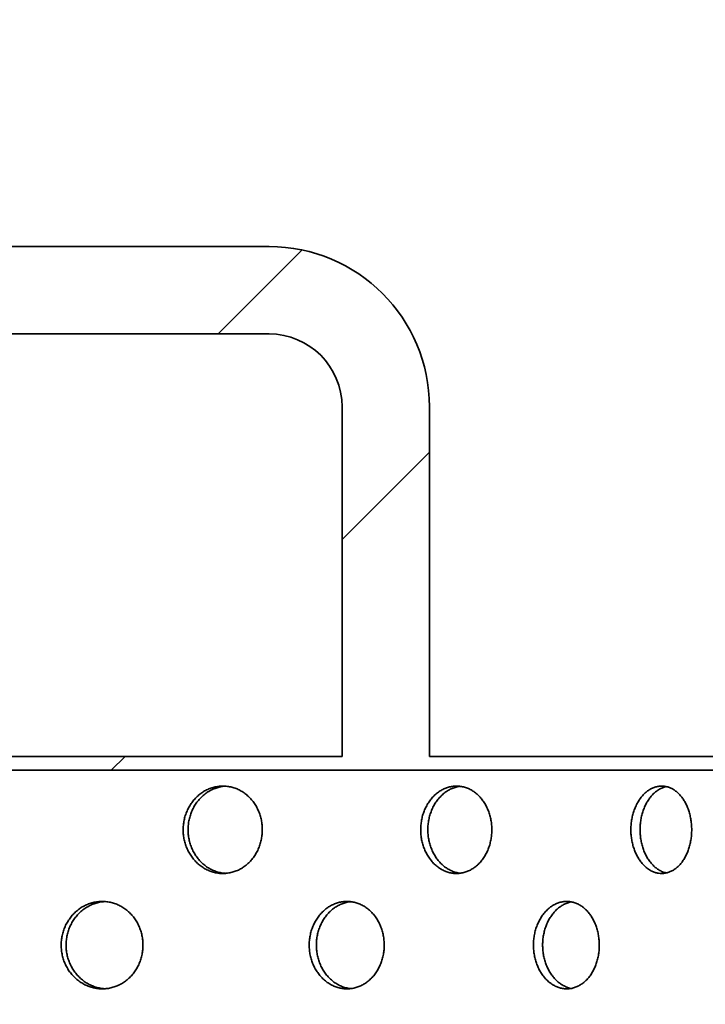
# Model space of a CAD drawing. Units: inches. Extents: x 0.2 to 8.4, y 0.1 to 10.9.
# Drawn here: x 4 to 4.4, y 7.5 to 8 of the extents above; entities that cross this region are included whole.
import ezdxf

# ---------------------------------------------------------------- set-up
doc = ezdxf.new("R2010")
doc.units = ezdxf.units.IN
doc.header["$MEASUREMENT"] = 0
doc.layers.add('WALL', color=7, linetype='Continuous', lineweight=50)
doc.styles.add('SLDTEXTSTYLE0', font='TXT', dxfattribs={"width": 0.605})
doc.dimstyles.new('SLDDIMSTYLE1', dxfattribs={"dimtxt": 0.101115, "dimasz": 0.1, "dimexe": 0, "dimexo": 0.0625, "dimgap": 0.025279, "dimtad": 0, "dimtih": 1, "dimtoh": 1, "dimdec": 6, "dimlfac": 8, "dimrnd": 1e-09, "dimzin": 12, "dimdsep": 46, "dimlunit": 5, "dimtxsty": 'SLDTEXTSTYLE0', "dimsah": 1, "dimcen": 0.09, "dimadec": 0, "dimazin": 3, "dimtfac": 1, "dimtdec": 3, "dimtofl": 0, "dimtmove": 0, "dimatfit": 3, "dimfxl": 0, "dimfrac": 2, "dimtolj": 1, "dimtzin": 12, "dimarcsym": 0})
doc.dimstyles.new('SLDDIMSTYLE2', dxfattribs={"dimtxt": 0.101115, "dimasz": 0.1, "dimexe": 0, "dimexo": 0.0625, "dimgap": 0.025279, "dimtad": 0, "dimtih": 1, "dimtoh": 1, "dimdec": 6, "dimlfac": 8, "dimrnd": 1e-09, "dimzin": 12, "dimdsep": 46, "dimlunit": 5, "dimtxsty": 'SLDTEXTSTYLE0', "dimsah": 1, "dimcen": 0.09, "dimadec": 0, "dimazin": 3, "dimtfac": 1, "dimtdec": 3, "dimtofl": 0, "dimtmove": 0, "dimatfit": 3, "dimfxl": 0, "dimfrac": 2, "dimtolj": 1, "dimtzin": 12, "dimarcsym": 0})

# ---------------------------------------------------------------- blocks, each defined once
blk = doc.blocks.new('_D_3')
at = {"layer": 'WALL'}
for p, q in [((2.84014, 6.17691), (2.84014, 8.92869)), ((4.74639, 6.17691), (4.74639, 8.92869)), ((2.84014, 8.80369), (3.44495, 8.80369)), ((4.74639, 8.80369), (4.14158, 8.80369)), ((3.6391, 8.79205), (3.6391, 8.66012)), ((3.6391, 8.79205), (3.66223, 8.79205)), ((3.963, 8.79205), (3.93988, 8.79205)), ((3.963, 8.79205), (3.963, 8.66012)), ((3.6391, 8.66012), (3.66223, 8.66012)), ((3.963, 8.66012), (3.93988, 8.66012))]:
    blk.add_line(p, q, dxfattribs=at)
for points in [[(2.84014, 8.80369), (2.94014, 8.78869), (2.94014, 8.81869)], [(4.74639, 8.80369), (4.64639, 8.81869), (4.64639, 8.78869)]]:
    blk.add_solid(points, dxfattribs=at)
at = {"layer": 'WALL', "char_height": 0.104167, "attachment_point": 1, "style": 'SLDTEXTSTYLE0'}
for s, insert in [('15 1/4', (3.67805, 8.93797)), ('%%c', (3.53835, 8.93797)), ('387', (3.68535, 8.78275))]:
    blk.add_mtext(s, dxfattribs=dict(at, insert=insert))
blk = doc.blocks.new('_D_7')
at = {"layer": 'WALL'}
for p, q in [((2.97329, 7.6816), (2.97329, 8.42176)), ((4.61324, 7.6816), (4.61324, 8.42176)), ((3.67752, 8.30496), (3.6428, 8.30496)), ((3.6428, 8.30496), (3.6428, 8.14967)), ((3.90901, 8.30496), (3.94373, 8.30496)), ((3.94373, 8.30496), (3.94373, 8.14967)), ((2.97329, 8.29676), (3.50348, 8.29676)), ((4.61324, 8.29676), (4.08305, 8.29676)), ((3.6428, 8.14967), (3.67752, 8.14967)), ((3.94373, 8.14967), (3.90901, 8.14967))]:
    blk.add_line(p, q, dxfattribs=at)
for points in [[(2.97329, 8.29676), (3.07329, 8.28176), (3.07329, 8.31176)], [(4.61324, 8.29676), (4.51324, 8.31176), (4.51324, 8.28176)]]:
    blk.add_solid(points, dxfattribs=at)
at = {"layer": 'WALL', "char_height": 0.104167, "attachment_point": 1, "style": 'SLDTEXTSTYLE0'}
for s, insert in [('13 1/8', (3.67412, 8.46238)), ('%%c', (3.5266, 8.46238)), ('333', (3.67752, 8.28395))]:
    blk.add_mtext(s, dxfattribs=dict(at, insert=insert))

msp = doc.modelspace()

# ---------------------------------------------------------------- hatches: boundary and pattern name
at = {"linetype": 'Continuous', "lineweight": 18}
h = msp.add_hatch(dxfattribs=at)
h.set_pattern_fill('ANSI32', angle=3e-322, style=0)
edge = h.paths.add_edge_path(flags=0)
edge.add_line((4.6331086, 7.62657068), (4.25420235, 7.62657068))
edge.add_line((4.25420235, 7.62657068), (4.25420235, 7.81407068))
edge.add_arc((4.16826485, 7.81407068), 0.0859375, 0, 90)
edge.add_line((4.16826485, 7.90000818), (3.41826485, 7.90000818))
edge.add_arc((3.41826485, 7.81407068), 0.0859375, 90, 180)
edge.add_line((3.33232735, 7.81407068), (3.33232735, 7.62657068))
edge.add_line((3.33232735, 7.62657068), (2.9534211, 7.62657068))
edge.add_line((2.9534211, 7.62657068), (2.9534211, 7.50157068))
edge.add_line((2.9534211, 7.50157068), (2.9559211, 7.50157068))
edge.add_line((2.9559211, 7.50157068), (2.9559211, 7.61909568))
edge.add_line((2.9559211, 7.61909568), (4.6306086, 7.61909568))
edge.add_line((4.6306086, 7.61909568), (4.6306086, 7.50157068))
edge.add_line((4.6306086, 7.50157068), (4.6331086, 7.50157068))
edge.add_line((4.6331086, 7.50157068), (4.6331086, 7.62657068))
edge = h.paths.add_edge_path(flags=0)
edge.add_line((4.20732735, 7.81407068), (4.20732735, 7.62657068))
edge.add_line((4.20732735, 7.62657068), (3.37920235, 7.62657068))
edge.add_line((3.37920235, 7.62657068), (3.37920235, 7.81407068))
edge.add_arc((3.41826485, 7.81407068), 0.0390625, 90, 180, ccw=False)
edge.add_line((3.41826485, 7.85313318), (4.16826485, 7.85313318))
edge.add_arc((4.16826485, 7.81407068), 0.0390625, 0, 90, ccw=False)

# ---------------------------------------------------------------- linework, layer by layer
at = {"color": 7, "linetype": 'Continuous', "lineweight": 35}
for p, q in [((4.16826485, 7.90000818), (3.41826485, 7.90000818)), ((3.41826485, 7.85313318), (4.16826485, 7.85313318)), ((4.20732735, 7.81407068), (4.20732735, 7.62657068)), ((4.25420235, 7.62657068), (4.25420235, 7.81407068)), ((4.20732735, 7.62657068), (3.37920235, 7.62657068)), ((4.6331086, 7.62657068), (4.25420235, 7.62657068)), ((4.6306086, 7.61909568), (2.9559211, 7.61909568))]:
    msp.add_line(p, q, dxfattribs=at)
for radius in [0.0859375, 0.0390625]:
    msp.add_arc((4.16826485, 7.81407068), radius, 0, 90, dxfattribs=at)
for points, knots in [([(4.16456612, 7.58721753), (4.1645402, 7.58809103), (4.16448828, 7.58984084), (4.16407985, 7.59243071), (4.16343726, 7.59495578), (4.16253531, 7.59738052), (4.16140088, 7.59967805), (4.16004414, 7.60182367), (4.15847428, 7.60378359), (4.15671724, 7.60553931), (4.15479166, 7.60707109), (4.15271502, 7.60834964), (4.15051738, 7.60936614), (4.14822614, 7.61010692), (4.14586713, 7.61055122), (4.14347228, 7.61070244), (4.1410734, 7.61055812), (4.13870193, 7.61010922), (4.1363875, 7.60937201), (4.13416033, 7.60835602), (4.13205326, 7.60706503), (4.13008928, 7.60552591), (4.12829272, 7.60375764), (4.12669363, 7.60177583), (4.12530543, 7.59961394), (4.12414471, 7.59729759), (4.12323526, 7.594852), (4.12257959, 7.59231312), (4.12218544, 7.58971077), (4.12206762, 7.58707699), (4.12221753, 7.58444637), (4.1226332, 7.58184997), (4.1233187, 7.57932321), (4.12425527, 7.57689567), (4.12543138, 7.57459605), (4.12683989, 7.57245927), (4.12845412, 7.57050667), (4.13025457, 7.56876115), (4.13222385, 7.56725331), (4.13433068, 7.56599398), (4.13655013, 7.56499782), (4.13885683, 7.56428788), (4.14121853, 7.56386354), (4.14360743, 7.56373001), (4.14599309, 7.56390035), (4.14834569, 7.56436272), (4.15063652, 7.5651119), (4.15283337, 7.56614925), (4.15491186, 7.5674525), (4.15684518, 7.56900502), (4.15860303, 7.57079561), (4.16016957, 7.57279324), (4.16152446, 7.57497117), (4.16264277, 7.5773066), (4.16352165, 7.57976336), (4.16413115, 7.58225873), (4.16449842, 7.58475351), (4.16454355, 7.58639619), (4.16456612, 7.58721753)], [0, 0, 0, 0, 0.017761897, 0.035580684, 0.053342815, 0.071101905, 0.088917474, 0.10667708, 0.12449644, 0.142372154, 0.160191949, 0.178116695, 0.196098266, 0.214023126, 0.232009223, 0.250052642, 0.268038553, 0.28601705, 0.304053077, 0.322031284, 0.339958614, 0.357943362, 0.375870465, 0.393743057, 0.411672821, 0.42954529, 0.447381441, 0.465274558, 0.483110665, 0.500929639, 0.518805464, 0.536624448, 0.554439552, 0.572311448, 0.59012662, 0.607948896, 0.625827932, 0.643650366, 0.661494779, 0.679395939, 0.697240609, 0.71512748, 0.73307115, 0.750958293, 0.768902133, 0.786902968, 0.804846906, 0.822833907, 0.840878232, 0.858864989, 0.876840977, 0.894874569, 0.912850032, 0.930746205, 0.948699925, 0.966595632, 0.983297833, 1, 1, 1, 1]), ([(4.14477284, 7.56386312), (4.14441873, 7.56387873), (4.14326672, 7.56392953), (4.14133602, 7.56433699), (4.13902062, 7.56506054), (4.13679322, 7.56608024), (4.13468575, 7.56737025), (4.13272145, 7.56890962), (4.13092458, 7.57067778), (4.12932521, 7.57265958), (4.12793676, 7.57482146), (4.12677584, 7.57713781), (4.12586623, 7.57958343), (4.12521046, 7.58212234), (4.12481627, 7.58472474), (4.12469847, 7.58735858), (4.12484847, 7.58998926), (4.1252643, 7.59258572), (4.12595003, 7.59511253), (4.1268869, 7.59754013), (4.12806338, 7.59983978), (4.12947233, 7.60197657), (4.13108708, 7.60392919), (4.13288811, 7.60567461), (4.13485802, 7.60718267), (4.13696557, 7.60844083), (4.13918558, 7.60944094), (4.1414936, 7.61013549), (4.14336104, 7.61051618), (4.14445353, 7.61056034), (4.14474958, 7.61057231)], [0, 0, 0, 0, 0.016631685, 0.05410754, 0.091703309, 0.129178571, 0.166549712, 0.204040535, 0.241411208, 0.278670325, 0.316048621, 0.353307485, 0.390492019, 0.427795312, 0.464979754, 0.502129133, 0.539397032, 0.57654643, 0.613687885, 0.650947745, 0.688089342, 0.72524548, 0.762519956, 0.799676418, 0.836877876, 0.874197642, 0.911399624, 0.948687995, 0.986094781, 1, 1, 1, 1]), ([(4.28764177, 7.58721753), (4.28761865, 7.58809103), (4.28757234, 7.58984084), (4.28720791, 7.59243071), (4.28663444, 7.59495578), (4.28582931, 7.59738052), (4.28481629, 7.59967805), (4.28360423, 7.60182367), (4.28220105, 7.60378359), (4.28062965, 7.60553931), (4.27890647, 7.60707109), (4.27704678, 7.60834964), (4.27507731, 7.60936614), (4.27302244, 7.61010692), (4.27090505, 7.61055122), (4.2687538, 7.61070244), (4.26659726, 7.61055812), (4.26446358, 7.61010922), (4.26237965, 7.60937201), (4.26037283, 7.60835602), (4.25847281, 7.60706503), (4.25670068, 7.60552591), (4.25507864, 7.60375764), (4.25363407, 7.60177583), (4.25237942, 7.59961394), (4.25132993, 7.59729759), (4.25050737, 7.594852), (4.24991419, 7.59231312), (4.24955753, 7.58971077), (4.24945093, 7.58707699), (4.24958658, 7.58444637), (4.24996268, 7.58184997), (4.25058285, 7.57932321), (4.25142991, 7.57689567), (4.25249327, 7.57459605), (4.25376622, 7.57245927), (4.25522439, 7.57050667), (4.25684988, 7.56876115), (4.25862668, 7.56725331), (4.26052634, 7.56599398), (4.26252617, 7.56499782), (4.26460299, 7.56428788), (4.26672773, 7.56386354), (4.26887529, 7.56373001), (4.27101815, 7.56390035), (4.27312965, 7.56436272), (4.27518415, 7.5651119), (4.2771528, 7.56614925), (4.27901405, 7.5674525), (4.28074413, 7.56900502), (4.28231616, 7.57079561), (4.2837163, 7.57279324), (4.28492666, 7.57497117), (4.28592526, 7.5773066), (4.28670977, 7.57976336), (4.28725367, 7.58225873), (4.28758138, 7.58475351), (4.28762164, 7.58639619), (4.28764177, 7.58721753)], [0, 0, 0, 0, 0.017761897, 0.035580684, 0.053342815, 0.071101905, 0.088917474, 0.10667708, 0.12449644, 0.142372154, 0.160191949, 0.178116695, 0.196098266, 0.214023126, 0.232009223, 0.250052642, 0.268038553, 0.28601705, 0.304053077, 0.322031284, 0.339958614, 0.357943362, 0.375870465, 0.393743057, 0.411672821, 0.42954529, 0.447381441, 0.465274558, 0.483110665, 0.500929639, 0.518805464, 0.536624448, 0.554439552, 0.572311448, 0.59012662, 0.607948896, 0.625827932, 0.643650366, 0.661494779, 0.679395939, 0.697240609, 0.71512748, 0.73307115, 0.750958293, 0.768902133, 0.786902968, 0.804846906, 0.822833907, 0.840878232, 0.858864989, 0.876840977, 0.894874569, 0.912850032, 0.930746205, 0.948699925, 0.966595632, 0.983297833, 1, 1, 1, 1]), ([(4.27060704, 7.56391698), (4.27055354, 7.56392038), (4.26978324, 7.56396926), (4.26830946, 7.56434659), (4.26622371, 7.56505798), (4.26421649, 7.56608093), (4.26231577, 7.56737007), (4.2605431, 7.56890967), (4.25892053, 7.57067777), (4.25747551, 7.57265959), (4.25622046, 7.57482146), (4.25517065, 7.57713781), (4.25434785, 7.57958343), (4.25375449, 7.58212234), (4.25339775, 7.58472474), (4.25329116, 7.58735858), (4.25342691, 7.58998926), (4.2538032, 7.59258572), (4.25442365, 7.59511253), (4.2552711, 7.59754013), (4.25633494, 7.59983978), (4.25760846, 7.60197656), (4.2590673, 7.60392921), (4.26069356, 7.60567455), (4.26247118, 7.60718287), (4.26437184, 7.60844007), (4.26637235, 7.60944376), (4.26845131, 7.6101249), (4.26986897, 7.61047996), (4.27058693, 7.61052377), (4.27058944, 7.61052392)], [0, 0, 0, 0, 0.0028765851, 0.0414164778, 0.0800796878, 0.1186189706, 0.1570511752, 0.1956064596, 0.2340381834, 0.2723551831, 0.3107947461, 0.3491114865, 0.3873517856, 0.4257142159, 0.4639544216, 0.5021585676, 0.5404845992, 0.5786887649, 0.6168847628, 0.6552025269, 0.6933986696, 0.7316097678, 0.7699425628, 0.8081539935, 0.8464116976, 0.8847910685, 0.9230493114, 0.9613963959, 0.9998652578, 1, 1, 1, 1]), ([(4.39482774, 7.58721753), (4.39480816, 7.58809103), (4.39476894, 7.58984084), (4.39446024, 7.59243071), (4.39397431, 7.59495578), (4.39329189, 7.59738052), (4.39243283, 7.59967805), (4.3914044, 7.60182367), (4.390213, 7.60378359), (4.38887777, 7.60553931), (4.38741236, 7.60707109), (4.38582938, 7.60834964), (4.38415139, 7.60936614), (4.38239893, 7.61010692), (4.38059121, 7.61055122), (4.37875272, 7.61070244), (4.37690782, 7.61055812), (4.37508051, 7.61010922), (4.37329407, 7.60937201), (4.37157209, 7.60835602), (4.3699402, 7.60706503), (4.36841687, 7.60552591), (4.36702148, 7.60375764), (4.36577786, 7.60177583), (4.36469709, 7.59961394), (4.36379255, 7.59729759), (4.36308333, 7.594852), (4.3625717, 7.59231312), (4.36226399, 7.58971077), (4.36217204, 7.58707699), (4.36228908, 7.58444637), (4.36261351, 7.58184997), (4.36314842, 7.57932321), (4.36387876, 7.57689567), (4.36479518, 7.57459605), (4.36589166, 7.57245927), (4.36714689, 7.57050667), (4.36854519, 7.56876115), (4.3700724, 7.56725331), (4.37170384, 7.56599398), (4.37341976, 7.56499782), (4.37519996, 7.56428788), (4.37701945, 7.56386354), (4.37885664, 7.56373001), (4.38068781, 7.56390035), (4.38249037, 7.56436272), (4.38424251, 7.5651119), (4.38591967, 7.56614925), (4.38750386, 7.5674525), (4.3889751, 7.56900502), (4.39031077, 7.57079561), (4.39149952, 7.57279324), (4.39252645, 7.57497117), (4.39337323, 7.5773066), (4.39403817, 7.57976336), (4.39449898, 7.58225873), (4.39477659, 7.58475351), (4.39481069, 7.58639619), (4.39482774, 7.58721753)], [0, 0, 0, 0, 0.017761897, 0.035580684, 0.053342815, 0.071101905, 0.088917474, 0.10667708, 0.12449644, 0.142372154, 0.160191949, 0.178116695, 0.196098266, 0.214023126, 0.232009223, 0.250052642, 0.268038553, 0.28601705, 0.304053077, 0.322031284, 0.339958614, 0.357943362, 0.375870465, 0.393743057, 0.411672821, 0.42954529, 0.447381441, 0.465274558, 0.483110665, 0.500929639, 0.518805464, 0.536624448, 0.554439552, 0.572311448, 0.59012662, 0.607948896, 0.625827932, 0.643650366, 0.661494779, 0.679395939, 0.697240609, 0.71512748, 0.73307115, 0.750958293, 0.768902133, 0.786902968, 0.804846906, 0.822833907, 0.840878232, 0.858864989, 0.876840977, 0.894874569, 0.912850032, 0.930746205, 0.948699925, 0.966595632, 0.983297833, 1, 1, 1, 1]), ([(4.38120725, 7.56408371), (4.38081087, 7.56416968), (4.37980307, 7.56438824), (4.37822651, 7.56507089), (4.37650272, 7.56607749), (4.37487019, 7.56737099), (4.37334602, 7.56890942), (4.37194993, 7.57067784), (4.37070569, 7.57265957), (4.36962439, 7.57482146), (4.36871942, 7.57713781), (4.36800987, 7.57958343), (4.36749802, 7.58212234), (4.36719018, 7.58472474), (4.36709823, 7.58735858), (4.36721537, 7.58998926), (4.36754002, 7.59258572), (4.36807525, 7.59511253), (4.36880605, 7.59754013), (4.36972304, 7.59983978), (4.37082021, 7.60197658), (4.37207625, 7.60392913), (4.37347544, 7.60567482), (4.37500374, 7.60718186), (4.37663606, 7.60844385), (4.37835411, 7.60942966), (4.37988717, 7.61007466), (4.38085186, 7.61027447), (4.38120972, 7.61034859)], [0, 0, 0, 0, 0.025902987, 0.065858419, 0.105685782, 0.145402488, 0.185246387, 0.224962596, 0.264560247, 0.304284557, 0.34388194, 0.383400326, 0.423044926, 0.462563216, 0.502044241, 0.541651225, 0.581132271, 0.620604875, 0.660203316, 0.69967607, 0.73916428, 0.778778253, 0.818266807, 0.85780318, 0.897465286, 0.937002216, 0.976630957, 1, 1, 1, 1]), ([(4.1005811, 7.52534568), (4.10055407, 7.52622304), (4.10049991, 7.52798055), (4.10007372, 7.53058195), (4.09940292, 7.53311853), (4.0984609, 7.53555454), (4.09727542, 7.53786263), (4.09585839, 7.54001521), (4.09421998, 7.54197828), (4.09238804, 7.54373355), (4.09038421, 7.5452598), (4.08822799, 7.54652855), (4.0859517, 7.54753268), (4.08358278, 7.54825994), (4.0811487, 7.54869071), (4.07868262, 7.54883005), (4.07621424, 7.54867634), (4.07377592, 7.54822101), (4.07139783, 7.54748057), (4.06910849, 7.54646386), (4.06694156, 7.54517416), (4.06492073, 7.54363738), (4.06307064, 7.54187188), (4.06142243, 7.53989245), (4.0599905, 7.53773162), (4.05879274, 7.53541564), (4.05785398, 7.53296932), (4.05717732, 7.5304283), (4.05677125, 7.52782354), (4.05665115, 7.52518702), (4.05680831, 7.52255337), (4.05724073, 7.51995416), (4.05795261, 7.51742485), (4.05892465, 7.51499506), (4.06014495, 7.51269366), (4.06160619, 7.51055564), (4.06328089, 7.5086024), (4.06514848, 7.5068575), (4.06719097, 7.50535153), (4.06937589, 7.50409532), (4.07167622, 7.50310419), (4.07406542, 7.50240085), (4.07650983, 7.50198405), (4.07897965, 7.50185881), (4.08144314, 7.50203731), (4.08386939, 7.50250644), (4.08622965, 7.50326056), (4.08849066, 7.50430013), (4.09062768, 7.5056019), (4.09261565, 7.50715037), (4.09442341, 7.50893428), (4.0960348, 7.51092281), (4.09743087, 7.51309193), (4.09858538, 7.51541975), (4.0994944, 7.5178711), (4.10012728, 7.52036657), (4.10051032, 7.52286804), (4.10055751, 7.5245198), (4.1005811, 7.52534568)], [0, 0, 0, 0, 0.017873844, 0.035804707, 0.053678573, 0.0715521914, 0.0894827911, 0.1073564412, 0.1252347659, 0.1431700795, 0.1610483961, 0.1789298297, 0.196868301, 0.2147496993, 0.2326260402, 0.2505594161, 0.2684357496, 0.286306749, 0.304234733, 0.3221057642, 0.3399795036, 0.3579102085, 0.3757839693, 0.3936642568, 0.4116015515, 0.4294818165, 0.4473622439, 0.4652997162, 0.4831801123, 0.5010540457, 0.5189849987, 0.5368589409, 0.5547298851, 0.5726578002, 0.5905287797, 0.6084049031, 0.6263380012, 0.6442141313, 0.6620955193, 0.6800339325, 0.6979152882, 0.7157938103, 0.7337293758, 0.7516078771, 0.7694798794, 0.7874088826, 0.805280908, 0.8231529093, 0.8410818748, 0.8589539071, 0.8768324253, 0.8947679338, 0.9126464426, 0.930527832, 0.9484662601, 0.9663476142, 0.9831738088, 1, 1, 1, 1]), ([(4.08007367, 7.50198787), (4.0796637, 7.50200649), (4.07843267, 7.50206241), (4.07640285, 7.50248014), (4.07402424, 7.50320824), (4.07173513, 7.50422827), (4.06956826, 7.50551711), (4.06754756, 7.50705415), (4.06569759, 7.50881961), (4.06404952, 7.51079908), (4.06261772, 7.51295991), (4.06142008, 7.5152759), (4.06048142, 7.51772223), (4.05980485, 7.52026324), (4.05939883, 7.52286801), (4.05927876, 7.52550454), (4.05943593, 7.52813819), (4.05986833, 7.53073741), (4.06058017, 7.53326673), (4.06155216, 7.53569653), (4.06277239, 7.53799793), (4.06423353, 7.54013595), (4.06590814, 7.54208919), (4.06777564, 7.54383399), (4.06981802, 7.54534022), (4.07200289, 7.5465953), (4.07430298, 7.54759053), (4.07669273, 7.54827839), (4.07861933, 7.54865277), (4.07974413, 7.54869322), (4.08004484, 7.54870403)], [0, 0, 0, 0, 0.018560629, 0.055733108, 0.093024118, 0.130196662, 0.167374737, 0.204671304, 0.241849423, 0.279040871, 0.316350896, 0.353542298, 0.390734032, 0.428044419, 0.465236088, 0.502414559, 0.539711632, 0.576890121, 0.614062488, 0.651353357, 0.688525795, 0.725708739, 0.763010194, 0.800193152, 0.837386848, 0.874699157, 0.911892786, 0.949080629, 0.986387121, 1, 1, 1, 1]), ([(4.22994199, 7.52534568), (4.22991737, 7.52622304), (4.22986805, 7.52798055), (4.22947978, 7.53058195), (4.22886853, 7.53311853), (4.22800999, 7.53555454), (4.22692918, 7.53786263), (4.22563676, 7.54001521), (4.22414173, 7.54197828), (4.22246923, 7.54373355), (4.22063878, 7.5452598), (4.21866785, 7.54652855), (4.21658581, 7.54753268), (4.21441759, 7.54825994), (4.21218808, 7.54869071), (4.20992765, 7.54883005), (4.20766353, 7.54867634), (4.2054253, 7.54822101), (4.20324086, 7.54748057), (4.20113656, 7.54646386), (4.19914344, 7.54517416), (4.19728361, 7.54363738), (4.19557998, 7.54187188), (4.19406147, 7.53989245), (4.19274165, 7.53773162), (4.19163725, 7.53541564), (4.19077141, 7.53296932), (4.19014717, 7.5304283), (4.18977248, 7.52782354), (4.18966167, 7.52518702), (4.18980669, 7.52255337), (4.19020565, 7.51995416), (4.1908624, 7.51742485), (4.19175891, 7.51499506), (4.19288404, 7.51269366), (4.1942308, 7.51055564), (4.19577362, 7.5086024), (4.19749328, 7.5068575), (4.1993729, 7.50535153), (4.2013824, 7.50409532), (4.20349669, 7.50310419), (4.20569112, 7.50240085), (4.20793471, 7.50198405), (4.21020004, 7.50185881), (4.21245785, 7.50203731), (4.21467997, 7.50250644), (4.21684015, 7.50326056), (4.21890801, 7.50430013), (4.22086123, 7.5056019), (4.2226771, 7.50715037), (4.2243274, 7.50893428), (4.22579768, 7.51092281), (4.22707092, 7.51309193), (4.22812345, 7.51541975), (4.22895191, 7.5178711), (4.22952855, 7.52036657), (4.22987752, 7.52286804), (4.2299205, 7.5245198), (4.22994199, 7.52534568)], [0, 0, 0, 0, 0.017873844, 0.035804707, 0.053678573, 0.071552191, 0.089482791, 0.107356441, 0.125234766, 0.143170079, 0.161048396, 0.17892983, 0.196868301, 0.214749699, 0.23262604, 0.250559416, 0.26843575, 0.286306749, 0.304234733, 0.322105764, 0.339979504, 0.357910209, 0.375783969, 0.393664257, 0.411601552, 0.429481816, 0.447362244, 0.465299716, 0.483180112, 0.501054046, 0.518984999, 0.536858941, 0.554729885, 0.5726578, 0.59052878, 0.608404903, 0.626338001, 0.644214131, 0.662095519, 0.680033932, 0.697915288, 0.71579381, 0.733729376, 0.751607877, 0.769479879, 0.787408883, 0.805280908, 0.823152909, 0.841081875, 0.858953907, 0.876832425, 0.894767934, 0.912646443, 0.930527832, 0.94846626, 0.966347614, 0.983173809, 1, 1, 1, 1]), ([(4.21186912, 7.50204003), (4.21174649, 7.50204743), (4.21087135, 7.50210029), (4.20926006, 7.50248774), (4.20707462, 7.5032062), (4.20497072, 7.50422881), (4.20297768, 7.50551697), (4.20111803, 7.50705419), (4.19941458, 7.5088196), (4.19789627, 7.51079908), (4.19657663, 7.51295991), (4.1954724, 7.5152759), (4.1946067, 7.51772223), (4.19398257, 7.52026324), (4.19360795, 7.52286801), (4.19349718, 7.52550454), (4.1936422, 7.52813819), (4.19404112, 7.53073741), (4.19469779, 7.53326673), (4.1955942, 7.53569653), (4.19671921, 7.53799793), (4.19806583, 7.54013594), (4.19960849, 7.5420892), (4.20132801, 7.54383394), (4.20320746, 7.5453404), (4.20521689, 7.54659462), (4.20733077, 7.54759305), (4.20952623, 7.54826899), (4.21104293, 7.54862058), (4.21182141, 7.54866159), (4.21184464, 7.54866281)], [0, 0, 0, 0, 0.006212369, 0.04433677, 0.082582738, 0.120707206, 0.158837347, 0.197089014, 0.2352192, 0.273363057, 0.311628527, 0.349772336, 0.387916486, 0.426182327, 0.464326411, 0.502456958, 0.540709144, 0.578839709, 0.616963996, 0.655209819, 0.693334179, 0.731469314, 0.769725994, 0.807861143, 0.846007305, 0.884275117, 0.922421211, 0.96056137, 0.998823217, 1, 1, 1, 1]), ([(4.34526772, 7.52534568), (4.3452463, 7.52622304), (4.3452034, 7.52798055), (4.34486553, 7.53058195), (4.34433349, 7.53311853), (4.343586, 7.53555454), (4.34264461, 7.53786263), (4.34151834, 7.54001521), (4.34021474, 7.54197828), (4.33875545, 7.54373355), (4.3371572, 7.5452598), (4.3354349, 7.54652855), (4.33361404, 7.54753268), (4.33171621, 7.54825994), (4.32976291, 7.54869071), (4.3277808, 7.54883005), (4.3257937, 7.54867634), (4.3238275, 7.54822101), (4.32190693, 7.54748057), (4.32005529, 7.54646386), (4.31830004, 7.54517416), (4.31666098, 7.54363738), (4.31515857, 7.54187188), (4.31381858, 7.53989245), (4.31265329, 7.53773162), (4.31167774, 7.53541564), (4.31091266, 7.53296932), (4.3103609, 7.5304283), (4.31002962, 7.52782354), (4.30993168, 7.52518702), (4.31005989, 7.52255337), (4.31041257, 7.51995416), (4.31099307, 7.51742485), (4.31178523, 7.51499506), (4.31277903, 7.51269366), (4.31396803, 7.51055564), (4.31532938, 7.5086024), (4.31684585, 7.5068575), (4.31850219, 7.50535153), (4.32027167, 7.50409532), (4.32213198, 7.50310419), (4.3240611, 7.50240085), (4.32603176, 7.50198405), (4.32801979, 7.50185881), (4.32999935, 7.50203731), (4.33194592, 7.50250644), (4.33383659, 7.50326056), (4.33564484, 7.50430013), (4.33735147, 7.5056019), (4.33893689, 7.50715037), (4.34037668, 7.50893428), (4.34165861, 7.51092281), (4.34276809, 7.51309193), (4.34368481, 7.51541975), (4.34440608, 7.5178711), (4.34490796, 7.52036657), (4.34521163, 7.52286804), (4.34524903, 7.5245198), (4.34526772, 7.52534568)], [0, 0, 0, 0, 0.017873844, 0.035804707, 0.053678573, 0.0715521914, 0.0894827911, 0.1073564412, 0.1252347659, 0.1431700795, 0.1610483961, 0.1789298297, 0.196868301, 0.2147496993, 0.2326260402, 0.2505594161, 0.2684357496, 0.286306749, 0.304234733, 0.3221057642, 0.3399795036, 0.3579102085, 0.3757839693, 0.3936642568, 0.4116015515, 0.4294818165, 0.4473622439, 0.4652997162, 0.4831801123, 0.5010540457, 0.5189849987, 0.5368589409, 0.5547298851, 0.5726578002, 0.5905287797, 0.6084049031, 0.6263380012, 0.6442141313, 0.6620955193, 0.6800339325, 0.6979152882, 0.7157938103, 0.7337293758, 0.7516078771, 0.7694798794, 0.7874088826, 0.805280908, 0.8231529093, 0.8410818748, 0.8589539071, 0.8768324253, 0.8947679338, 0.9126464426, 0.930527832, 0.9484662601, 0.9663476142, 0.9831738088, 1, 1, 1, 1]), ([(4.33030277, 7.50216037), (4.32978494, 7.5022651), (4.32860926, 7.50250288), (4.32682569, 7.50321653), (4.32497352, 7.50422605), (4.32321865, 7.50551771), (4.32157976, 7.50705399), (4.32007759, 7.50881965), (4.31873783, 7.51079907), (4.31757277, 7.51295992), (4.31659743, 7.5152759), (4.31583252, 7.51772223), (4.3152809, 7.52026324), (4.31494971, 7.52286801), (4.31485181, 7.52550454), (4.31498001, 7.52813819), (4.31533263, 7.53073741), (4.31591302, 7.53326673), (4.31670505, 7.53569653), (4.31769867, 7.53799793), (4.31888748, 7.54013596), (4.32024863, 7.54208913), (4.32176487, 7.54383419), (4.32342107, 7.54533949), (4.32519014, 7.54659805), (4.32705113, 7.54758028), (4.32876453, 7.54823543), (4.32986278, 7.54843938), (4.33030411, 7.54852133)], [0, 0, 0, 0, 0.030973541, 0.070323194, 0.109547841, 0.148778325, 0.188133842, 0.227364373, 0.266608968, 0.305978686, 0.345223233, 0.384468129, 0.42383823, 0.463083058, 0.50231396, 0.541670011, 0.580900932, 0.620125392, 0.659474897, 0.698699433, 0.737935055, 0.77729573, 0.816531366, 0.855778333, 0.895150461, 0.934397358, 0.973638149, 1, 1, 1, 1])]:
    msp.add_open_spline(points, degree=3, knots=knots, dxfattribs=at)

# ---------------------------------------------------------------- dimensions: what is measured, and where the dimension line sits
at = {"layer": 'WALL'}
for base, p1, p2, dimstyle, picture, middle in [((4.74638985, 8.8036901), (2.84013985, 6.11440818), (4.74638985, 6.11440818), 'SLDDIMSTYLE1', '_D_3', (3.79326485, 8.8036901)), ((4.61323985, 8.2967576), (2.97328985, 7.61909568), (4.61323985, 7.61909568), 'SLDDIMSTYLE2', '_D_7', (3.79326485, 8.2967576))]:
    dim = msp.add_linear_dim(base=base, p1=p1, p2=p2, text='%%c<>', dimstyle=dimstyle, dxfattribs=at)
    dim.commit()
    dim.dimension.update_dxf_attribs({"geometry": picture, "text_midpoint": middle, "dimtype": 160})

doc.saveas('drawing.dxf')
